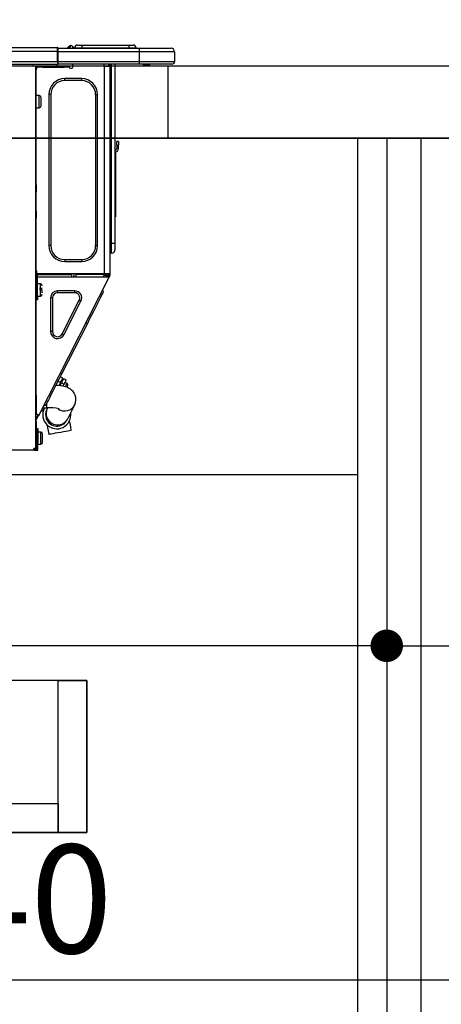
# Model space of a CAD drawing. Extents: x 84007 to 110129, y 210 to 8610.
# Drawn here: x 89592 to 89825, y 2508 to 3053 of the extents above; entities that cross this region are included whole.
import ezdxf

# ---------------------------------------------------------------- set-up
doc = ezdxf.new("R2010")
doc.units = 0
doc.header["$LTSCALE"] = 50
doc.header["$MEASUREMENT"] = 0
doc.linetypes.add('HIDDEN', pattern=[0.375, 0.25, -0.125])
doc.layers.get('0').update_dxf_attribs({"linetype": 'CONTINUOUS'})
for name, color, linetype in [('120-キャビネット（外）', 7, 'CONTINUOUS'), ('121-キャビネット（中）', 253, 'HIDDEN'), ('122-扉', 6, 'CONTINUOUS'), ('126-甲板', 2, 'CONTINUOUS'), ('150-機器', 8, 'CONTINUOUS'), ('166-寸法B', 11, 'CONTINUOUS')]:
    doc.layers.add(name, color=color, linetype=linetype)
doc.styles.add('KH001', font='txt')
doc.dimstyles.new('KH1xx030', dxfattribs={"dimscale": 30, "dimtxt": 2, "dimasz": 0.6, "dimexe": 0.3, "dimexo": 1.2, "dimgap": 0.5, "dimtad": 3, "dimdec": 1, "dimdsep": 46, "dimlunit": 6, "dimtxsty": 'KH001', "dimblk": 'DOT', "dimcen": 1, "dimdle": 1, "dimclrd": 256, "dimclre": 256, "dimclrt": 256, "dimadec": 0, "dimazin": 0, "dimtfac": 1, "dimtdec": 1, "dimtix": 1, "dimtmove": 2, "dimatfit": 3, "dimldrblk": 'CLOSEDBLANK', "dimfxl": 1, "dimtolj": 1, "dimtzin": 0, "dimlwd": -1, "dimlwe": -1, "dimarcsym": 0})

# ---------------------------------------------------------------- blocks, each defined once
blk = doc.blocks.new('_Dot')
at = {"color": 0, "linetype": 'ByBlock', "lineweight": -2}
blk.add_line((-0.5, 0), (-1, 0), dxfattribs=at)
at = {"color": 0, "linetype": 'ByBlock', "const_width": 0.5}
blk.add_lwpolyline([(-0.25, 0, 1), (0.25, 0, 1)], format="xyb", close=True, dxfattribs=at)
blk = doc.blocks.new('*D46')
at = {"layer": '166-寸法B', "transparency": 16777216}
for p, q in [((89145.24, 3063.49), (89145.24, 3351.95)), ((90245.24, 3299.46), (90245.24, 3351.95)), ((89163.24, 3342.95), (90227.24, 3342.95))]:
    blk.add_line(p, q, dxfattribs=at)
at = {"layer": '166-寸法B', "transparency": 16777216, "xscale": 18, "yscale": 18, "zscale": 18, "rotation": 180}
blk.add_blockref('_Dot', (89145.24, 3342.95), dxfattribs=at)
at = {"layer": '166-寸法B', "transparency": 16777216, "xscale": 18, "yscale": 18, "zscale": 18}
blk.add_blockref('_Dot', (90245.24, 3342.95), dxfattribs=at)
at = {"layer": '166-寸法B', "transparency": 16777216, "insert": (89695.24, 3391.75), "char_height": 60, "attachment_point": 5, "style": 'KH001'}
blk.add_mtext('\\A1;1,100', dxfattribs=at)
blk = doc.blocks.new('_ClosedBlank')
at = {"color": 0, "linetype": 'ByBlock', "lineweight": -2}
for p, q in [((-1, 0.167), (0, 0)), ((-1, 0.167), (-1, -0.167)), ((0, 0), (-1, -0.167))]:
    blk.add_line(p, q, dxfattribs=at)
blk = doc.blocks.new('*D201')
at = {"layer": '166-寸法B', "transparency": 16777216}
for p, q in [((89795.24, 2951.49), (89795.24, 2697.68)), ((89995.24, 2951.49), (89995.24, 2697.68)), ((89813.24, 2706.68), (89977.24, 2706.68))]:
    blk.add_line(p, q, dxfattribs=at)
at = {"layer": '166-寸法B', "transparency": 16777216, "xscale": 18, "yscale": 18, "zscale": 18, "rotation": 180}
blk.add_blockref('_Dot', (89795.24, 2706.68), dxfattribs=at)
at = {"layer": '166-寸法B', "transparency": 16777216, "xscale": 18, "yscale": 18, "zscale": 18}
blk.add_blockref('_Dot', (89995.24, 2706.68), dxfattribs=at)
at = {"layer": '166-寸法B', "transparency": 16777216, "insert": (89895.24, 2751.68), "char_height": 60, "attachment_point": 5, "style": 'KH001'}
blk.add_mtext('\\A1;200', dxfattribs=at)
blk = doc.blocks.new('*D202')
at = {"layer": '166-寸法B', "transparency": 16777216}
for p, q in [((89155.24, 2951.49), (89155.24, 2512.68)), ((89995.24, 2951.49), (89995.24, 2512.68)), ((89977.24, 2521.68), (89173.24, 2521.68))]:
    blk.add_line(p, q, dxfattribs=at)
at = {"layer": '166-寸法B', "transparency": 16777216, "xscale": 18, "yscale": 18, "zscale": 18, "rotation": 180}
blk.add_blockref('_Dot', (89155.24, 2521.68), dxfattribs=at)
at = {"layer": '166-寸法B', "transparency": 16777216, "xscale": 18, "yscale": 18, "zscale": 18}
blk.add_blockref('_Dot', (89995.24, 2521.68), dxfattribs=at)
at = {"layer": '166-寸法B', "transparency": 16777216, "insert": (89575.24, 2566.68), "char_height": 60, "attachment_point": 5, "style": 'KH001'}
blk.add_mtext('\\A1;840', dxfattribs=at)
blk = doc.blocks.new('*D205')
at = {"layer": '166-寸法B', "transparency": 16777216}
for p, q in [((89155.24, 2951.49), (89155.24, 2697.68)), ((89795.24, 2951.49), (89795.24, 2697.68)), ((89777.24, 2706.68), (89173.24, 2706.68))]:
    blk.add_line(p, q, dxfattribs=at)
at = {"layer": '166-寸法B', "transparency": 16777216, "xscale": 18, "yscale": 18, "zscale": 18, "rotation": 180}
blk.add_blockref('_Dot', (89155.24, 2706.68), dxfattribs=at)
at = {"layer": '166-寸法B', "transparency": 16777216, "xscale": 18, "yscale": 18, "zscale": 18}
blk.add_blockref('_Dot', (89795.24, 2706.68), dxfattribs=at)
at = {"layer": '166-寸法B', "transparency": 16777216, "insert": (89475.24, 2751.68), "char_height": 60, "attachment_point": 5, "style": 'KH001'}
blk.add_mtext('\\A1;640', dxfattribs=at)

msp = doc.modelspace()

# ---------------------------------------------------------------- linework, layer by layer
at = {"layer": '120-キャビネット（外）', "color": 6}
msp.add_lwpolyline([(89155.24, 2987.49), (89995.24, 2987.49), (89995.24, 2167.49), (89155.24, 2167.49)], close=True, dxfattribs=at)
at = {"layer": '121-キャビネット（中）', "linetype": 'Continuous', "ltscale": 2}
msp.add_line((89180.24, 2801.49), (89779.24, 2801.49), dxfattribs=at)
at = {"layer": '121-キャビネット（中）', "linetype": 'Continuous'}
for points in [[(89184.24, 2603.49), (89629.24, 2603.49), (89629.24, 2687.49), (89184.24, 2687.49)], [(89613.24, 2687.49), (89629.24, 2687.49), (89629.24, 2603.49), (89613.24, 2603.49)], [(89613.24, 2603.49), (89184.24, 2603.49), (89184.24, 2619.49), (89613.24, 2619.49)]]:
    msp.add_lwpolyline(points, close=True, dxfattribs=at)
at = {"layer": '122-扉', "color": 253}
for points in [[(89779.24, 2987.49), (89795.24, 2987.49), (89795.24, 2317.49), (89779.24, 2317.49)], [(89795.24, 2167.49), (89814.24, 2167.49), (89814.24, 2987.49), (89795.24, 2987.49)]]:
    msp.add_lwpolyline(points, close=True, dxfattribs=at)
at = {"layer": '126-甲板'}
msp.add_line((89674.24, 2987.49), (89674.24, 3027.49), dxfattribs=at)
msp.add_lwpolyline([(89145.24, 3027.49), (90245.24, 3027.49), (90245.24, 2987.49), (89145.24, 2987.49)], close=True, dxfattribs=at)
at = {"layer": '150-機器', "color": 13, "linetype": 'Continuous'}
for p, q in [((89624.02, 3038.95), (89626.37, 3038.95)), ((89626.37, 3038.95), (89626.37, 3037.38)), ((89626.37, 3038.95), (89652.51, 3038.95)), ((89652.51, 3038.95), (89652.51, 3037.38)), ((89652.51, 3038.95), (89654.86, 3038.95)), ((89259.04, 3037.58), (89612.86, 3037.58)), ((89259.04, 3035.62), (89612.86, 3035.62)), ((89612.86, 3037.58), (89612.86, 3037.58)), ((89612.86, 3035.62), (89612.86, 3037.58)), ((89612.86, 3029.84), (89612.86, 3035.62)), ((89612.86, 3035.62), (89613.15, 3035.62)), ((89613.15, 3037.28), (89613.15, 3037.18)), ((89613.15, 3037.28), (89613.15, 3035.62)), ((89613.15, 3037.19), (89613.15, 3037.28)), ((89613.15, 3037.19), (89613.15, 3037.19)), ((89613.15, 3037.19), (89613.15, 3035.23)), ((89613.15, 3037.19), (89658.19, 3037.19)), ((89613.15, 3037.09), (89613.15, 3037.02)), ((89613.15, 3035.23), (89613.15, 3036.7)), ((89613.15, 3035.62), (89613.15, 3028.96)), ((89658.19, 3035.23), (89613.15, 3035.23)), ((89613.15, 3029.84), (89613.15, 3035.23)), ((89618.88, 3037.62), (89618.48, 3037.3)), ((89618.89, 3037.63), (89619.38, 3038.23)), ((89618.89, 3037.63), (89618.89, 3037.62)), ((89619.01, 3037.19), (89619.06, 3037.24)), ((89620.14, 3038.6), (89619.06, 3037.24)), ((89619.06, 3037.24), (89620.01, 3037.24)), ((89619.38, 3038.23), (89619.4, 3038.26)), ((89619.4, 3038.26), (89619.42, 3038.28)), ((89619.42, 3038.28), (89619.42, 3038.29)), ((89620.01, 3037.24), (89620.18, 3038)), ((89620.01, 3037.24), (89620.3, 3037.19)), ((89620.17, 3038.63), (89620.14, 3038.6)), ((89620.3, 3038.6), (89620.14, 3038.6)), ((89620.18, 3038.65), (89620.17, 3038.63)), ((89620.18, 3038.65), (89620.3, 3038.65)), ((89620.18, 3038.65), (89620.18, 3038.65)), ((89620.18, 3038), (89620.3, 3038.6)), ((89620.3, 3038.6), (89620.3, 3038.65)), ((89621.48, 3037.48), (89621.48, 3037.43)), ((89621.48, 3037.19), (89621.48, 3037.48)), ((89621.48, 3037.43), (89621.48, 3037.19)), ((89622.46, 3037.38), (89626.37, 3037.38)), ((89622.46, 3037.38), (89622.46, 3037.19)), ((89626.37, 3037.38), (89652.51, 3037.38)), ((89626.37, 3037.38), (89626.37, 3037.19)), ((89652.51, 3037.38), (89656.43, 3037.38)), ((89652.51, 3037.38), (89652.51, 3037.19)), ((89656.43, 3037.38), (89656.43, 3037.19)), ((89656.43, 3037.19), (89656.43, 3037.38)), ((89658.19, 3037.19), (89675.81, 3037.19)), ((89658.19, 3037.19), (89658.19, 3035.23)), ((89677.77, 3035.23), (89658.19, 3035.23)), ((89658.19, 3035.23), (89658.19, 3029.84)), ((89675.81, 3037.19), (89675.81, 3037.19)), ((89677.77, 3035.23), (89677.77, 3029.84)), ((89677.77, 3035.23), (89677.77, 3035.23)), ((89677.77, 3035.23), (89677.77, 3029.84)), ((89258.75, 3028.37), (89613.15, 3028.37)), ((89259.04, 3029.84), (89612.86, 3029.84)), ((89599.13, 3028.18), (89599.13, 3028.37)), ((89613.15, 3029.84), (89658.19, 3029.84)), ((89613.15, 3028.96), (89613.15, 3029.84)), ((89613.15, 3028.96), (89613.15, 3028.37)), ((89658.19, 3028.37), (89613.15, 3028.37)), ((89621.45, 3026.61), (89621.45, 3028.37)), ((89638.58, 3028.37), (89638.58, 3027.69)), ((89641.2, 3028.37), (89641.19, 3027.2)), ((89641.42, 3028.37), (89641.42, 3027.69)), ((89641.91, 3028.37), (89641.91, 3027.69)), ((89642.5, 3028.37), (89642.5, 2929.2)), ((89642.89, 2929.2), (89642.89, 3028.37)), ((89644.75, 3028.37), (89644.75, 2929.2)), ((89657.97, 3028.32), (89657.97, 3028.37)), ((89658.19, 3029.84), (89677.77, 3029.84)), ((89658.19, 3029.84), (89658.19, 3028.37)), ((89676.3, 3028.37), (89658.19, 3028.37)), ((89663.74, 3027.79), (89664.33, 3028.37)), ((89676.3, 3028.37), (89676.3, 3028.37)), ((89677.77, 3029.84), (89677.77, 3029.84)), ((89600.69, 3027.2), (89600.11, 3027.2)), ((89600.69, 3027.2), (89601.18, 3027.2)), ((89600.69, 3027.2), (89600.69, 2815.93)), ((89601.18, 3025.24), (89600.69, 3025.24)), ((89601.18, 3027.2), (89601.18, 3025.24)), ((89601.18, 3026.12), (89601.28, 3026.12)), ((89601.18, 2961.7), (89601.18, 3025.24)), ((89601.77, 3026.61), (89601.77, 3027.2)), ((89601.77, 3027.2), (89604.71, 3027.2)), ((89604.71, 3026.61), (89601.77, 3026.61)), ((89604.71, 3027.2), (89604.71, 3026.61)), ((89604.71, 3027.2), (89616.55, 3027.2)), ((89604.71, 3026.61), (89616.55, 3026.61)), ((89616.55, 3026.61), (89616.55, 3027.2)), ((89616.55, 3027.2), (89619.49, 3027.2)), ((89619.49, 3026.61), (89616.55, 3026.61)), ((89619.49, 3027.2), (89619.49, 3026.61)), ((89619.98, 3026.12), (89620.96, 3026.12)), ((89638.97, 2912.36), (89638.97, 3027.21)), ((89639.07, 3027.2), (89638.97, 3027.21)), ((89639.07, 3027.2), (89641.91, 3027.2)), ((89641.42, 3027.69), (89641.91, 3027.69)), ((89641.42, 3027.2), (89641.42, 3027.69)), ((89641.91, 3027.69), (89641.91, 3027.21)), ((89641.91, 3027.21), (89641.91, 3027.2)), ((89641.91, 3027.21), (89641.91, 2912.36)), ((89663.74, 3027.79), (89660.24, 3027.79)), ((89616.95, 3019.27), (89616.95, 3020.35)), ((89626.34, 3020.35), (89616.95, 3020.35)), ((89626.34, 3019.27), (89616.95, 3019.27)), ((89626.34, 3019.27), (89626.34, 3020.35)), ((89609.21, 3011.54), (89608.14, 3011.54)), ((89608.14, 3011.54), (89608.14, 2928.02)), ((89609.21, 3011.54), (89609.21, 2928.02)), ((89634.08, 2928.02), (89634.08, 3011.54)), ((89634.08, 3011.54), (89635.16, 3011.54)), ((89635.16, 2928.02), (89635.16, 3011.54)), ((89602.85, 3010.95), (89601.18, 3010.95)), ((89602.85, 3007.62), (89602.85, 3010.95)), ((89602.85, 3004.29), (89602.85, 3007.62)), ((89603.83, 3005.27), (89603.83, 3009.97)), ((89601.18, 3004.29), (89602.85, 3004.29)), ((89645.73, 2983.63), (89645.73, 2985.59)), ((89646.71, 2985.59), (89645.73, 2985.59)), ((89646.71, 2985.59), (89646.71, 2983.63)), ((89644.89, 2981.33), (89644.75, 2982)), ((89645.07, 2979.66), (89645.07, 2945.91)), ((89645.73, 2983.63), (89645.73, 2981.67)), ((89645.73, 2983.63), (89646.71, 2983.63)), ((89646.71, 2981.67), (89646.71, 2983.63)), ((89600.69, 2961.7), (89601.18, 2961.7)), ((89601.18, 2959.74), (89600.69, 2959.74)), ((89601.18, 2959.26), (89600.69, 2959.26)), ((89600.69, 2958.28), (89601.18, 2958.28)), ((89600.69, 2957.79), (89601.18, 2957.79)), ((89601.18, 2961.7), (89601.18, 2959.74)), ((89601.18, 2959.74), (89601.18, 2959.26)), ((89601.18, 2959.26), (89601.18, 2958.28)), ((89601.18, 2958.28), (89601.18, 2957.79)), ((89601.18, 2947.02), (89601.18, 2957.79)), ((89600.69, 2947.02), (89601.18, 2947.02)), ((89601.18, 2946.53), (89600.69, 2946.53)), ((89601.18, 2947.02), (89601.18, 2946.53)), ((89601.18, 2946.53), (89601.18, 2945.55)), ((89600.69, 2945.55), (89601.18, 2945.55)), ((89600.69, 2945.06), (89601.18, 2945.06)), ((89601.18, 2943.1), (89600.69, 2943.1)), ((89601.18, 2945.55), (89601.18, 2945.06)), ((89601.18, 2945.06), (89601.18, 2943.1)), ((89601.18, 2911.87), (89601.18, 2943.1)), ((89644.75, 2945.91), (89645.07, 2945.91)), ((89645.07, 2943.95), (89644.75, 2943.95)), ((89645.07, 2945.91), (89645.07, 2943.95)), ((89609.21, 2928.02), (89608.14, 2928.02)), ((89634.08, 2928.02), (89635.16, 2928.02)), ((89642.5, 2929.2), (89641.91, 2929.2)), ((89642.5, 2929.2), (89642.5, 2923.81)), ((89642.89, 2929.2), (89642.5, 2929.2)), ((89642.89, 2923.81), (89642.89, 2929.2)), ((89644.75, 2929.2), (89642.89, 2929.2)), ((89644.75, 2929.2), (89644.75, 2925.67)), ((89616.95, 2920.29), (89626.34, 2920.29)), ((89616.95, 2920.29), (89616.95, 2919.21)), ((89616.95, 2919.21), (89626.34, 2919.21)), ((89626.34, 2920.29), (89626.34, 2919.21)), ((89642.89, 2923.81), (89642.5, 2923.81)), ((89601.18, 2914.02), (89601.29, 2914.02)), ((89601.29, 2914.02), (89601.25, 2912.07)), ((89600.69, 2911.38), (89601.38, 2911.38)), ((89600.69, 2910.79), (89601.18, 2910.79)), ((89601.18, 2908.84), (89600.69, 2908.84)), ((89601.25, 2912.07), (89601.18, 2912.07)), ((89601.87, 2911.87), (89601.18, 2911.87)), ((89601.18, 2910.79), (89601.18, 2908.84)), ((89601.18, 2910.79), (89601.38, 2910.79)), ((89601.18, 2845.34), (89601.18, 2908.84)), ((89601.24, 2911.38), (89601.23, 2910.79)), ((89601.25, 2912.07), (89601.25, 2911.87)), ((89602.23, 2912.07), (89601.25, 2912.07)), ((89638.97, 2912.36), (89601.26, 2912.36)), ((89601.38, 2911.38), (89601.38, 2900.02)), ((89601.87, 2900.02), (89601.87, 2911.87)), ((89601.87, 2910.79), (89641.06, 2910.79)), ((89602.24, 2912.36), (89602.23, 2912.07)), ((89602.23, 2912.07), (89620.93, 2912.07)), ((89602.55, 2834.12), (89641.5, 2910.57)), ((89620.96, 2910.79), (89620.93, 2912.07)), ((89622.19, 2910.79), (89622.16, 2912.36)), ((89623.14, 2912.36), (89623.17, 2910.79)), ((89623.59, 2912.33), (89623.59, 2912.36)), ((89623.6, 2912.22), (89623.59, 2912.33)), ((89623.6, 2912.14), (89623.6, 2912.22)), ((89623.61, 2912.08), (89623.6, 2912.14)), ((89623.61, 2912.07), (89623.61, 2912.08)), ((89623.89, 2912.07), (89623.61, 2912.07)), ((89623.9, 2912.22), (89623.89, 2912.14)), ((89623.89, 2912.14), (89623.89, 2912.08)), ((89623.89, 2912.08), (89623.89, 2912.07)), ((89624.97, 2912.07), (89623.89, 2912.07)), ((89623.9, 2912.36), (89623.9, 2912.33)), ((89623.9, 2912.33), (89623.9, 2912.22)), ((89624.97, 2912.07), (89624.97, 2912.36)), ((89637.34, 2912.07), (89624.97, 2912.07)), ((89637.34, 2912.07), (89637.34, 2912.36)), ((89638.43, 2912.07), (89637.34, 2912.07)), ((89638.18, 2910.79), (89638.74, 2911.85)), ((89638.41, 2912.33), (89638.41, 2912.36)), ((89638.42, 2912.22), (89638.41, 2912.33)), ((89638.42, 2912.14), (89638.42, 2912.22)), ((89638.42, 2912.08), (89638.42, 2912.14)), ((89638.43, 2912.07), (89638.42, 2912.08)), ((89638.71, 2912.07), (89638.43, 2912.07)), ((89638.72, 2912.22), (89638.71, 2912.14)), ((89638.71, 2912.14), (89638.71, 2912.08)), ((89638.71, 2912.08), (89638.71, 2912.07)), ((89638.72, 2912.36), (89638.72, 2912.33)), ((89638.72, 2912.33), (89638.72, 2912.22)), ((89638.74, 2911.85), (89638.75, 2912.36)), ((89641.91, 2912.36), (89638.97, 2912.36)), ((89639.72, 2911.59), (89639.29, 2910.79)), ((89639.5, 2910.79), (89639.91, 2911.54)), ((89639.73, 2912.36), (89639.72, 2911.59)), ((89639.91, 2911.54), (89639.92, 2912.36)), ((89640.69, 2911.34), (89640.39, 2910.79)), ((89640.48, 2910.79), (89640.93, 2911.67)), ((89640.71, 2912.36), (89640.69, 2911.34)), ((89640.93, 2911.67), (89640.93, 2912.36)), ((89641.03, 2910.79), (89641.42, 2911.56)), ((89641.06, 2910.79), (89641.07, 2910.8)), ((89641.5, 2910.57), (89641.06, 2910.79)), ((89641.07, 2910.8), (89641.08, 2910.83)), ((89641.08, 2910.83), (89641.1, 2910.87)), ((89641.1, 2910.87), (89641.13, 2910.92)), ((89641.13, 2910.92), (89641.16, 2910.99)), ((89641.16, 2910.99), (89641.2, 2911.06)), ((89641.2, 2911.06), (89641.24, 2911.14)), ((89641.24, 2911.14), (89641.28, 2911.23)), ((89641.42, 2911.5), (89641.28, 2911.23)), ((89641.28, 2911.23), (89641.72, 2911.01)), ((89641.42, 2911.87), (89641.42, 2912.36)), ((89641.91, 2911.87), (89641.42, 2911.87)), ((89641.42, 2911.5), (89641.42, 2911.87)), ((89641.52, 2910.6), (89641.5, 2910.58)), ((89641.5, 2910.58), (89641.5, 2910.57)), ((89641.54, 2910.65), (89641.52, 2910.6)), ((89641.56, 2910.7), (89641.54, 2910.65)), ((89641.6, 2910.77), (89641.56, 2910.7)), ((89641.64, 2910.84), (89641.6, 2910.77)), ((89641.68, 2910.92), (89641.64, 2910.84)), ((89641.72, 2911.01), (89641.68, 2910.92)), ((89641.91, 2911.38), (89641.72, 2911.01)), ((89641.91, 2912.36), (89641.91, 2911.87)), ((89641.91, 2911.38), (89641.91, 2911.87)), ((89601.38, 2905.41), (89601.18, 2905.41)), ((89603.53, 2906.78), (89601.87, 2906.78)), ((89604.51, 2904.33), (89603.04, 2904.33)), ((89603.04, 2903.84), (89604.51, 2903.84)), ((89603.53, 2900.12), (89603.53, 2906.78)), ((89604.51, 2901.84), (89604.51, 2903.45)), ((89613, 2901.88), (89613, 2902.96)), ((89622.49, 2902.96), (89613, 2902.96)), ((89622.49, 2901.88), (89622.49, 2902.96)), ((89638.37, 2902.27), (89637.94, 2903.59)), ((89601.18, 2901.49), (89601.38, 2901.49)), ((89601.38, 2900.02), (89601.87, 2900.02)), ((89601.38, 2898.07), (89601.38, 2900.02)), ((89601.87, 2898.07), (89601.38, 2898.07)), ((89601.87, 2900.12), (89603.53, 2900.12)), ((89601.87, 2900.02), (89601.87, 2898.07)), ((89610.19, 2899.08), (89609.11, 2899.08)), ((89609.11, 2899.08), (89609.11, 2880.44)), ((89610.19, 2899.08), (89610.19, 2880.44)), ((89622.49, 2901.88), (89613, 2901.88)), ((89615.5, 2879.17), (89624.99, 2897.8)), ((89616.46, 2878.68), (89625.95, 2897.31)), ((89624.99, 2897.8), (89625.95, 2897.31)), ((89635.3, 2896.25), (89636.2, 2898.01)), ((89636.2, 2898.01), (89636.96, 2899.5)), ((89636.96, 2899.5), (89637.57, 2900.7)), ((89637.57, 2900.7), (89638.01, 2901.57)), ((89638.01, 2901.57), (89638.28, 2902.1)), ((89638.28, 2902.1), (89638.37, 2902.27)), ((89631.98, 2889.74), (89633.17, 2892.07)), ((89633.17, 2892.07), (89634.29, 2894.26)), ((89634.29, 2894.26), (89635.3, 2896.25)), ((89629.48, 2884.83), (89630.75, 2887.31)), ((89630.75, 2887.31), (89631.98, 2889.74)), ((89615.35, 2857.09), (89629.48, 2884.83)), ((89629.48, 2884.83), (89628.61, 2885.27)), ((89610.19, 2880.44), (89609.11, 2880.44)), ((89615.5, 2879.17), (89616.46, 2878.68)), ((89612.84, 2852.17), (89614.08, 2854.6)), ((89614.08, 2854.6), (89615.35, 2857.09)), ((89615.85, 2854.63), (89614.46, 2855.34)), ((89615.35, 2857.09), (89614.47, 2857.53)), ((89615.17, 2853.29), (89615.54, 2854.02)), ((89615.54, 2854.02), (89615.77, 2854.48)), ((89615.98, 2853.8), (89615.6, 2853.07)), ((89615.77, 2854.48), (89615.85, 2854.63)), ((89616.21, 2854.25), (89615.98, 2853.8)), ((89616.29, 2854.41), (89616.21, 2854.25)), ((89617.68, 2853.7), (89616.29, 2854.41)), ((89617.61, 2853.54), (89617.37, 2853.09)), ((89617.68, 2853.7), (89617.61, 2853.54)), ((89610.54, 2847.66), (89611.65, 2849.84)), ((89611.65, 2849.84), (89612.84, 2852.17)), ((89613.4, 2850.59), (89612.1, 2850.71)), ((89613.29, 2853.04), (89614.68, 2852.33)), ((89615.05, 2850.36), (89613.4, 2850.59)), ((89614.68, 2852.33), (89613.77, 2850.54)), ((89614.51, 2850.92), (89614.07, 2851.14)), ((89614.28, 2850.47), (89615.12, 2852.11)), ((89614.68, 2852.33), (89615.17, 2853.29)), ((89616.75, 2850.01), (89615.05, 2850.36)), ((89615.6, 2853.07), (89615.12, 2852.11)), ((89615.12, 2852.11), (89616.51, 2851.4)), ((89616.51, 2851.4), (89615.9, 2850.19)), ((89617, 2852.36), (89616.51, 2851.4)), ((89618.02, 2849.64), (89616.75, 2850.01)), ((89617.37, 2853.09), (89617, 2852.36)), ((89618.22, 2851.72), (89617, 2852.35)), ((89617.28, 2849.88), (89617.32, 2849.96)), ((89617.32, 2849.96), (89617.74, 2850.78)), ((89617.74, 2850.78), (89618.04, 2851.37)), ((89619.01, 2849.23), (89618.02, 2849.64)), ((89618.04, 2851.37), (89618.2, 2851.68)), ((89618.2, 2851.68), (89618.22, 2851.72)), ((89618.21, 2849.56), (89618.25, 2849.63)), ((89618.25, 2849.63), (89618.42, 2849.97)), ((89618.42, 2849.97), (89618.55, 2850.22)), ((89618.55, 2850.22), (89618.64, 2850.41)), ((89619.9, 2848.75), (89619.01, 2849.23)), ((89620.75, 2848.13), (89619.9, 2848.75)), ((89621.54, 2847.36), (89620.75, 2848.13)), ((89600.69, 2845.34), (89601.18, 2845.34)), ((89601.18, 2845.34), (89601.18, 2834.57)), ((89607.87, 2842.41), (89608.63, 2843.9)), ((89608.63, 2843.9), (89609.52, 2845.66)), ((89609.52, 2845.66), (89610.54, 2847.66)), ((89622.23, 2846.41), (89621.54, 2847.36)), ((89622.77, 2845.28), (89622.23, 2846.41)), ((89623.11, 2843.98), (89622.77, 2845.28)), ((89623.17, 2842.52), (89623.11, 2843.98)), ((89604.67, 2838.3), (89607.08, 2838.3)), ((89605.04, 2836.85), (89605.31, 2837.38)), ((89606.46, 2839.64), (89605.14, 2839.21)), ((89605.31, 2837.38), (89605.75, 2838.25)), ((89605.75, 2838.25), (89605.77, 2838.3)), ((89606.46, 2839.64), (89606.55, 2839.82)), ((89606.55, 2839.82), (89606.82, 2840.35)), ((89606.82, 2840.35), (89607.26, 2841.22)), ((89607.02, 2837.36), (89607, 2837.33)), ((89607, 2837.33), (89607, 2837.32)), ((89607.04, 2837.41), (89607.02, 2837.36)), ((89607.07, 2837.47), (89607.04, 2837.41)), ((89607.12, 2837.56), (89607.07, 2837.47)), ((89607.08, 2838.3), (89607.08, 2840.87)), ((89607.17, 2837.66), (89607.12, 2837.56)), ((89607.23, 2837.79), (89607.17, 2837.66)), ((89607.3, 2837.93), (89607.23, 2837.79)), ((89607.26, 2841.22), (89607.87, 2842.41)), ((89607.49, 2838.29), (89607.3, 2837.93)), ((89618.59, 2832.26), (89622.48, 2840.01)), ((89622.48, 2840.01), (89622.94, 2841.19)), ((89622.94, 2841.19), (89623.17, 2842.52)), ((89601.18, 2834.57), (89600.69, 2834.57)), ((89600.69, 2831.57), (89601.89, 2833.91)), ((89601.67, 2834.57), (89601.18, 2834.57)), ((89601.18, 2831.45), (89602.32, 2833.69)), ((89602.55, 2834.12), (89601.67, 2834.57)), ((89601.89, 2833.91), (89601.93, 2833.99)), ((89602.32, 2833.69), (89601.89, 2833.91)), ((89601.93, 2833.99), (89601.97, 2834.08)), ((89601.97, 2834.08), (89602.01, 2834.15)), ((89602.01, 2834.15), (89602.04, 2834.22)), ((89602.04, 2834.22), (89602.07, 2834.27)), ((89602.07, 2834.27), (89602.09, 2834.31)), ((89602.09, 2834.31), (89602.11, 2834.34)), ((89602.11, 2834.34), (89602.11, 2834.34)), ((89602.37, 2833.77), (89602.32, 2833.69)), ((89602.41, 2833.85), (89602.37, 2833.77)), ((89602.45, 2833.93), (89602.41, 2833.85)), ((89602.48, 2833.99), (89602.45, 2833.93)), ((89602.51, 2834.05), (89602.48, 2833.99)), ((89602.53, 2834.09), (89602.51, 2834.05)), ((89602.54, 2834.11), (89602.53, 2834.09)), ((89602.55, 2834.12), (89602.54, 2834.11)), ((89604.95, 2836.68), (89603.63, 2836.25)), ((89604.95, 2836.68), (89605.04, 2836.85)), ((89618.32, 2831.73), (89618.36, 2831.8)), ((89618.36, 2831.8), (89618.4, 2831.89)), ((89618.4, 2831.89), (89618.45, 2831.99)), ((89618.45, 2831.99), (89618.52, 2832.12)), ((89618.52, 2832.12), (89618.59, 2832.26)), ((89600.69, 2830.91), (89601.18, 2830.91)), ((89600.69, 2830.42), (89601.18, 2830.42)), ((89601.18, 2828.46), (89600.69, 2828.46)), ((89601.18, 2830.91), (89601.18, 2831.45)), ((89601.18, 2830.91), (89601.18, 2830.42)), ((89601.18, 2830.42), (89601.18, 2828.46)), ((89601.18, 2828.46), (89601.18, 2817.4)), ((89601.48, 2826.79), (89602.07, 2826.79)), ((89601.48, 2818.96), (89601.48, 2826.79)), ((89602.07, 2826.79), (89602.07, 2818.96)), ((89607.25, 2828.75), (89607.48, 2827.43)), ((89607.48, 2827.43), (89607.8, 2825.62)), ((89618.28, 2831.65), (89618.29, 2831.66)), ((89618.29, 2831.66), (89618.3, 2831.69)), ((89618.3, 2831.69), (89618.32, 2831.73)), ((89619.92, 2829.64), (89619.63, 2831.23)), ((89620.24, 2827.83), (89619.92, 2829.64)), ((89620.57, 2825.95), (89620.24, 2827.83)), ((89601.48, 2823.47), (89601.18, 2823.47)), ((89603.73, 2824.84), (89602.07, 2824.84)), ((89603.73, 2821.51), (89603.73, 2824.84)), ((89603.73, 2818.18), (89603.73, 2821.51)), ((89604.71, 2819.16), (89604.71, 2823.86)), ((89607.8, 2825.62), (89608.14, 2823.74)), ((89608.14, 2823.74), (89608.24, 2823.75)), ((89608.24, 2823.75), (89608.67, 2823.83)), ((89608.67, 2823.83), (89609.44, 2823.97)), ((89609.44, 2823.97), (89610.5, 2824.16)), ((89610.5, 2824.16), (89611.78, 2824.39)), ((89611.78, 2824.39), (89613.21, 2824.64)), ((89613.21, 2824.64), (89614.7, 2824.91)), ((89614.7, 2824.91), (89616.18, 2825.17)), ((89616.18, 2825.17), (89617.55, 2825.41)), ((89617.55, 2825.41), (89618.73, 2825.62)), ((89618.73, 2825.62), (89619.66, 2825.79)), ((89619.66, 2825.79), (89620.28, 2825.9)), ((89620.28, 2825.9), (89620.56, 2825.95)), ((89620.56, 2825.95), (89620.57, 2825.95)), ((89599.62, 2815.44), (89599.62, 2814.85)), ((89599.62, 2815.44), (89600.11, 2815.44)), ((89600.11, 2815.93), (89600.69, 2815.93)), ((89600.11, 2815.44), (89600.11, 2814.85)), ((89600.11, 2815.44), (89601.48, 2815.44)), ((89600.69, 2817.4), (89601.18, 2817.4)), ((89600.69, 2815.44), (89600.69, 2815.93)), ((89601.18, 2819.55), (89601.48, 2819.55)), ((89601.18, 2819.35), (89601.48, 2819.35)), ((89601.48, 2818.77), (89601.18, 2818.77)), ((89601.18, 2817.4), (89601.18, 2815.44)), ((89602.07, 2818.96), (89601.48, 2818.96)), ((89601.48, 2818.96), (89601.48, 2815.44)), ((89602.07, 2814.85), (89602.07, 2818.96)), ((89602.07, 2818.18), (89603.73, 2818.18)), ((89599.62, 2814.85), (89181.18, 2814.85)), ((89600.11, 2814.85), (89599.62, 2814.85)), ((89600.11, 2814.85), (89602.07, 2814.85))]:
    msp.add_line(p, q, dxfattribs=at)
for points in [[(89618.89, 3037.62), (89618.81, 3037.51), (89618.77, 3037.42), (89618.75, 3037.34), (89618.77, 3037.27), (89618.82, 3037.23), (89618.84, 3037.22)], [(89638.74, 2911.85), (89638.75, 2911.85), (89638.77, 2911.84), (89638.81, 2911.83), (89638.86, 2911.81), (89638.92, 2911.8), (89639, 2911.77), (89639.09, 2911.75), (89639.19, 2911.73), (89639.29, 2911.7), (89639.41, 2911.67), (89639.53, 2911.64), (89639.65, 2911.61), (89639.72, 2911.59)], [(89639.91, 2911.54), (89640.01, 2911.52), (89640.1, 2911.49), (89640.2, 2911.47), (89640.28, 2911.44), (89640.37, 2911.42), (89640.44, 2911.4), (89640.51, 2911.39), (89640.57, 2911.37), (89640.61, 2911.36), (89640.65, 2911.35), (89640.67, 2911.35), (89640.69, 2911.34), (89640.69, 2911.34)]]:
    msp.add_lwpolyline(points, dxfattribs=at)
for centre, radius, start, end in [((89624.02, 3037.38), 1.57, 90, 180), ((89654.86, 3037.38), 1.57, 0, 90), ((89654.86, 3037.38), 1.57, 0, 90), ((89612.86, 3037.28), 0.294, 0, 90), ((89612.86, 3037.28), 0.294, 0, 90), ((89612.86, 3037.28), 0.294, 0, 90), ((89612.86, 3037.28), 0.294, 0, 90), ((89617.97, 3038.36), 1.17, 270, 296.1534), ((89618.58, 3038.28), 1.1, 270.0058, 283.7394), ((89619.05, 3036.26), 0.977, 89.7394, 102.5785), ((89620.14, 3037.63), 0.973, 89.7002, 141.3049), ((89620.18, 3037.67), 0.979, 90, 141.3402), ((89620.3, 3037.48), 1.17, 0, 90), ((89620.3, 3037.43), 1.17, 0.0801, 90.0802), ((89620.38, 3037.55), 1.07, 19.9764, 82.9678), ((89620.34, 3037.56), 1.09, 17.2005, 80.5699), ((89620.3, 3037.48), 1.18, 0.0014, 22.0202), ((89622.48, 3038.36), 1.17, 202.0243, 268.8113), ((89622.48, 3038.36), 1.17, 202.0243, 268.8111), ((89620.3, 3037.48), 1.18, 0.0014, 22.0202), ((89622.36, 3037.48), 0.879, 180.0629, 199.584), ((89675.81, 3035.23), 1.96, 0, 90), ((89675.81, 3035.23), 1.96, 0, 90), ((89600.11, 3028.18), 0.979, 180, 270), ((89614.3, 3026.61), 1.96, 115.8419, 162.5424), ((89609.76, 3028.32), 3.46, 10.7113, 26.1575), ((89676.3, 3029.84), 1.47, 270, 0), ((89676.3, 3029.84), 1.47, 270, 0), ((89601.28, 3026.61), 0.49, 270, 0), ((89619.98, 3026.61), 0.49, 180, 270), ((89620.96, 3026.61), 0.49, 270, 0), ((89639.07, 3027.69), 0.49, 180, 258.463), ((89616.95, 3011.54), 8.81, 90, 180), ((89616.95, 3011.54), 7.73, 90, 180), ((89626.34, 3011.54), 8.81, 0, 90), ((89626.34, 3011.54), 7.73, 0, 90), ((89602.85, 3009.97), 0.979, 0, 90), ((89602.85, 3005.27), 0.979, 270, 0), ((89644.75, 2981.67), 0.979, 270, 0), ((89644.75, 2981.67), 1.96, 270, 0), ((89637.04, 2979.66), 8.03, 7.6102, 12), ((89616.95, 2928.02), 8.81, 180, 270), ((89616.95, 2928.02), 7.73, 180, 270), ((89626.34, 2928.02), 7.73, 270, 0), ((89626.34, 2928.02), 8.81, 270, 0), ((89642.89, 2925.67), 1.86, 270, 0), ((89642.5, 2923.23), 0.587, 90, 180), ((89603.53, 2905.8), 0.979, 0, 90), ((89613, 2899.08), 3.88, 90, 180), ((89622.49, 2899.08), 3.88, 333, 90), ((89603.53, 2901.1), 0.979, 270, 0), ((89613, 2899.08), 2.81, 90, 180), ((89622.49, 2899.08), 2.81, 333, 90), ((89613, 2880.44), 3.88, 180, 333), ((89613, 2880.44), 2.81, 180, 333), ((89617.77, 2850.85), 0.979, 333, 63), ((89612.55, 2834.45), 7.78, 153, 8.2398), ((89612.64, 2834.48), 6.31, 153.3141, 200.2038), ((89612.8, 2835.18), 6.15, 153.3952, 200.865), ((89608.07, 2809.94), 28.38, 78.3305, 91.996), ((89616.9, 2842.88), 6.28, 235.317, 333.2814), ((89612.64, 2834.48), 6.31, 200.2038, 333.3141), ((89612.98, 2835.18), 6.32, 200.3388, 332.4458), ((89603.73, 2823.86), 0.979, 0, 90), ((89600.11, 2815.44), 0.49, 90, 180), ((89603.73, 2819.16), 0.979, 270, 0)]:
    msp.add_arc(centre, radius, start, end, dxfattribs=at)

# ---------------------------------------------------------------- dimensions: what is measured, and where the dimension line sits
at = {"layer": '166-寸法B'}
for base, p1, p2, picture, middle in [((90245.24, 3342.95), (89145.24, 3027.49), (90245.24, 3263.46), '*D46', (89695.24, 3391.75)), ((89155.24, 2521.68), (89995.24, 2987.49), (89155.24, 2987.49), '*D202', (89575.24, 2566.68)), ((89155.24, 2706.68), (89795.24, 2987.49), (89155.24, 2987.49), '*D205', (89475.24, 2751.68)), ((89995.24, 2706.68), (89795.24, 2987.49), (89995.24, 2987.49), '*D201', (89895.24, 2751.68))]:
    dim = msp.add_linear_dim(base=base, p1=p1, p2=p2, dimstyle='KH1xx030', dxfattribs=at)
    dim.commit()
    dim.dimension.update_dxf_attribs({"geometry": picture, "text_midpoint": middle})

doc.saveas('drawing.dxf')
